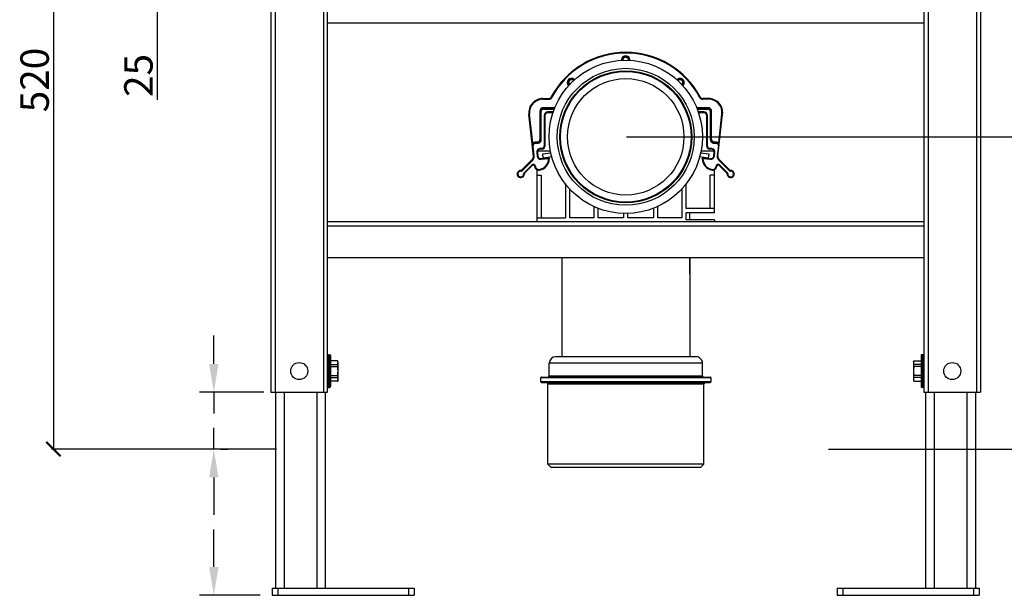
# Model space of a CAD drawing. Units: inches. Extents: x -11449 to 29, y -20 to 11839.
# Drawn here: x -11449 to -10755, y 10998 to 11404 of the extents above; entities that cross this region are included whole.
import ezdxf

# ---------------------------------------------------------------- set-up
doc = ezdxf.new("R2010")
doc.units = ezdxf.units.IN
doc.header["$MEASUREMENT"] = 0
doc.styles.add('AAAA', font='SimSun.ttf')
doc.dimstyles.new('ISO-25', dxfattribs={"dimtxt": 2.5, "dimasz": 2.5, "dimexe": 1.25, "dimexo": 0.625, "dimtad": 1, "dimtxsty": 'Standard', "dimcen": 2.5, "dimadec": 0, "dimazin": 0, "dimtfac": 1, "dimtmove": 0, "dimatfit": 3, "dimfxl": 1, "dimarcsym": 0})
doc.dimstyles.get("Standard").update_dxf_attribs({"dimtxt": 0.18, "dimasz": 0.18, "dimexe": 0.18, "dimexo": 0.0625, "dimgap": 0.09, "dimtad": 0, "dimtih": 1, "dimtoh": 1, "dimdec": 4, "dimzin": 0, "dimdsep": 46, "dimtxsty": 'Standard', "dimcen": 0.09, "dimadec": 0, "dimazin": 0, "dimtfac": 1, "dimtdec": 4, "dimtofl": 0, "dimtmove": 0, "dimatfit": 3, "dimfxl": 1, "dimtolj": 1, "dimtzin": 0, "dimarcsym": 0})

# ---------------------------------------------------------------- blocks, each defined once
blk = doc.blocks.new('_ArchTick')
at = {"color": 0, "linetype": 'ByBlock', "const_width": 0.15}
blk.add_lwpolyline([(-0.5, -0.5), (0.5, 0.5)], dxfattribs=at)
blk = doc.blocks.new('*D244')
at = {"color": 8, "lineweight": -2, "transparency": 16777216}
for p, q in [((-11272.73, 11621.48), (-11426.56, 11621.48)), ((-11425.31, 11621.48), (-11425.31, 11101.48)), ((-11269.53, 11101.48), (-11426.56, 11101.48))]:
    blk.add_line(p, q, dxfattribs=at)
at = {"layer": 'Defpoints', "color": 0, "transparency": 16777216}
for p in [(-11272.1, 11621.48), (-11425.31, 11101.48), (-11268.9, 11101.48)]:
    blk.add_point(p, dxfattribs=at)
at = {"color": 8, "lineweight": -2, "transparency": 16777216, "xscale": 10, "yscale": 10, "zscale": 10}
for p, rotation in [((-11425.31, 11621.48), 90), ((-11425.31, 11101.48), 270)]:
    blk.add_blockref('_ArchTick', p, dxfattribs=dict(at, rotation=rotation))
at = {"color": 0, "transparency": 16777216, "insert": (-11435.94, 11361.48), "char_height": 20, "attachment_point": 5, "rotation": 90}
blk.add_mtext('520', dxfattribs=at)
blk = doc.blocks.new('*D249')
at = {"color": 8, "lineweight": -2, "transparency": 16777216}
for p, q in [((-11136.48, 11421.48), (-10682.55, 11421.48)), ((-10683.8, 11421.48), (-10683.8, 11321.48)), ((-11021.48, 11321.48), (-10682.55, 11321.48))]:
    blk.add_line(p, q, dxfattribs=at)
at = {"layer": 'Defpoints', "color": 0, "transparency": 16777216}
for p in [(-11137.1, 11421.48), (-11022.1, 11321.48), (-10683.8, 11321.48)]:
    blk.add_point(p, dxfattribs=at)
at = {"color": 8, "lineweight": -2, "transparency": 16777216, "xscale": 10, "yscale": 10, "zscale": 10}
for p, rotation in [((-10683.8, 11421.48), 90), ((-10683.8, 11321.48), 270)]:
    blk.add_blockref('_ArchTick', p, dxfattribs=dict(at, rotation=rotation))
at = {"color": 0, "transparency": 16777216, "insert": (-10694.43, 11371.48), "char_height": 20, "attachment_point": 5, "rotation": 90}
blk.add_mtext('100', dxfattribs=at)
blk = doc.blocks.new('*D252')
at = {"color": 8, "lineweight": -2, "transparency": 16777216}
for p, q in [((-11022.73, 11456.48), (-11353.45, 11456.48)), ((-11352.2, 11456.48), (-11352.2, 11431.48)), ((-11162.73, 11431.48), (-11353.45, 11431.48)), ((-11352.2, 11431.48), (-11352.2, 11347.42))]:
    blk.add_line(p, q, dxfattribs=at)
at = {"layer": 'Defpoints', "color": 0, "transparency": 16777216}
for p in [(-11352.2, 11456.48), (-11022.1, 11456.48), (-11162.1, 11431.48)]:
    blk.add_point(p, dxfattribs=at)
at = {"color": 8, "lineweight": -2, "transparency": 16777216, "xscale": 10, "yscale": 10, "zscale": 10}
for p, rotation in [((-11352.2, 11456.48), 90), ((-11352.2, 11431.48), 270)]:
    blk.add_blockref('_ArchTick', p, dxfattribs=dict(at, rotation=rotation))
at = {"color": 0, "transparency": 16777216, "insert": (-11362.82, 11364.71), "char_height": 20, "attachment_point": 5, "rotation": 90}
blk.add_mtext('25', dxfattribs=at)
blk = doc.blocks.new('*D254')
at = {"color": 0, "lineweight": -2, "transparency": 16777216}
for p, q in [((-11312.31, 11161.48), (-11312.31, 11181.48)), ((-11277.1, 11141.48), (-11322.31, 11141.48)), ((-11312.31, 11141.48), (-11312.31, 11126.57)), ((-11312.31, 11101.48), (-11312.31, 11116.39)), ((-11268.1, 11101.48), (-11322.31, 11101.48)), ((-11312.31, 11081.48), (-11312.31, 11061.48))]:
    blk.add_line(p, q, dxfattribs=at)
at = {"color": 0, "transparency": 16777216}
for points in [[(-11315.65, 11161.48), (-11308.98, 11161.48), (-11312.31, 11141.48)], [(-11315.65, 11081.48), (-11308.98, 11081.48), (-11312.31, 11101.48)]]:
    blk.add_solid(points, dxfattribs=at)
at = {"layer": 'Defpoints', "color": 0, "transparency": 16777216}
for p in [(-11272.1, 11141.48), (-11312.31, 11101.48), (-11263.1, 11101.48)]:
    blk.add_point(p, dxfattribs=at)
at = {"color": 0, "transparency": 16777216, "insert": (-11312.31, 11121.48), "char_height": 0.18, "attachment_point": 5, "style": 'AAAA'}
blk.add_mtext('\\A1;40', dxfattribs=at)
blk = doc.blocks.new('*D255')
at = {"color": 0, "lineweight": -2, "transparency": 16777216}
for p, q in [((-11307.31, 11101.48), (-11302.31, 11101.48)), ((-11312.31, 11081.48), (-11312.31, 11055.07)), ((-11312.31, 11018.48), (-11312.31, 11044.89)), ((-11279.6, 10998.48), (-11322.31, 10998.48))]:
    blk.add_line(p, q, dxfattribs=at)
at = {"color": 0, "transparency": 16777216}
for points in [[(-11315.65, 11081.48), (-11308.98, 11081.48), (-11312.31, 11101.48)], [(-11315.65, 11018.48), (-11308.98, 11018.48), (-11312.31, 10998.48)]]:
    blk.add_solid(points, dxfattribs=at)
at = {"layer": 'Defpoints', "color": 0, "transparency": 16777216}
for p in [(-11312.31, 11101.48), (-11312.31, 10998.48), (-11274.6, 10998.48)]:
    blk.add_point(p, dxfattribs=at)
at = {"color": 0, "transparency": 16777216, "insert": (-11312.31, 11049.98), "char_height": 0.18, "attachment_point": 5}
blk.add_mtext('\\A1;(0～200)', dxfattribs=at)
blk = doc.blocks.new('*D243')
at = {"color": 8, "lineweight": -2, "transparency": 16777216}
for p, q in [((-10906.78, 11421.48), (-10633.81, 11421.48)), ((-10635.06, 11421.48), (-10635.06, 11101.48)), ((-10879.33, 11101.48), (-10633.81, 11101.48))]:
    blk.add_line(p, q, dxfattribs=at)
at = {"layer": 'Defpoints', "color": 0, "transparency": 16777216}
for p in [(-10907.4, 11421.48), (-10879.95, 11101.48), (-10635.06, 11101.48)]:
    blk.add_point(p, dxfattribs=at)
at = {"color": 8, "lineweight": -2, "transparency": 16777216, "xscale": 10, "yscale": 10, "zscale": 10}
for p, rotation in [((-10635.06, 11421.48), 90), ((-10635.06, 11101.48), 270)]:
    blk.add_blockref('_ArchTick', p, dxfattribs=dict(at, rotation=rotation))
at = {"color": 0, "transparency": 16777216, "insert": (-10645.69, 11261.48), "char_height": 20, "attachment_point": 5, "rotation": 90}
blk.add_mtext('320', dxfattribs=at)

msp = doc.modelspace()

# ---------------------------------------------------------------- linework, layer by layer
at = {"color": 0}
for p, q in [((-11272.104, 11621.477), (-11272.104, 11141.477)), ((-11269.104, 11621.477), (-11269.104, 11141.477)), ((-11235.104, 11621.477), (-11235.104, 11141.477)), ((-11232.104, 11141.477), (-11232.104, 11621.477)), ((-10812.104, 11621.477), (-10812.104, 11141.477)), ((-10809.104, 11621.477), (-10809.104, 11141.477)), ((-10775.104, 11621.477), (-10775.104, 11141.477)), ((-10772.104, 11621.477), (-10772.104, 11141.477)), ((-10812.104, 11401.477), (-11232.104, 11401.477)), ((-11080.415, 11347.977), (-11080.415, 11348.477)), ((-11080.415, 11348.477), (-11076.337, 11348.477)), ((-11080.415, 11347.977), (-11076.337, 11347.977)), ((-11076.337, 11347.977), (-11076.337, 11348.477)), ((-11074.133, 11349.298), (-11074.574, 11349.534)), ((-10970.075, 11349.298), (-10969.634, 11349.534)), ((-10963.792, 11348.477), (-10967.871, 11348.477)), ((-10967.871, 11347.977), (-10967.871, 11348.477)), ((-10963.792, 11347.977), (-10967.871, 11347.977)), ((-10963.792, 11347.977), (-10963.792, 11348.477)), ((-11080.104, 11341.977), (-11080.104, 11340.977)), ((-11071.966, 11341.977), (-11080.104, 11341.977)), ((-11080.104, 11341.477), (-11072.133, 11341.477)), ((-11080.104, 11340.977), (-11072.367, 11340.977)), ((-10964.104, 11341.977), (-10972.242, 11341.977)), ((-10972.074, 11341.477), (-10964.104, 11341.477)), ((-10971.841, 11340.977), (-10964.104, 11340.977)), ((-10964.104, 11341.977), (-10964.104, 11340.977)), ((-11089.857, 11337.428), (-11090.354, 11337.372)), ((-11087.081, 11307.91), (-11090.354, 11337.372)), ((-11087.602, 11317.13), (-11089.857, 11337.428)), ((-11082.604, 11339.477), (-11082.604, 11319.531)), ((-11082.604, 11339.477), (-11081.604, 11339.477)), ((-11082.104, 11319.531), (-11082.104, 11339.477)), ((-11081.604, 11319.531), (-11081.604, 11339.477)), ((-11079.604, 11336.477), (-11079.604, 11314.834)), ((-11079.104, 11336.477), (-11079.604, 11336.477)), ((-11079.104, 11336.477), (-11079.104, 11314.834)), ((-11077.104, 11338.477), (-11077.104, 11338.977)), ((-11073.107, 11338.977), (-11077.104, 11338.977)), ((-11073.241, 11338.477), (-11077.104, 11338.477)), ((-10967.104, 11338.977), (-10971.101, 11338.977)), ((-10967.104, 11338.477), (-10970.967, 11338.477)), ((-10967.104, 11338.477), (-10967.104, 11338.977)), ((-10965.104, 11336.477), (-10964.604, 11336.477)), ((-10965.104, 11314.834), (-10965.104, 11336.477)), ((-10964.604, 11314.834), (-10964.604, 11336.477)), ((-10961.604, 11339.477), (-10962.604, 11339.477)), ((-10962.604, 11339.477), (-10962.604, 11319.531)), ((-10962.104, 11339.477), (-10962.104, 11319.531)), ((-10961.604, 11319.531), (-10961.604, 11339.477)), ((-10957.127, 11307.91), (-10953.854, 11337.372)), ((-10956.606, 11317.13), (-10954.351, 11337.428)), ((-10954.351, 11337.428), (-10953.854, 11337.372)), ((-11087.878, 11315.087), (-11087.381, 11315.142)), ((-11087.602, 11317.13), (-11087.26, 11316.766)), ((-11086.584, 11307.965), (-11087.381, 11315.142)), ((-11083.938, 11318.04), (-11086.167, 11317.793)), ((-11086.167, 11317.793), (-11086.056, 11316.799)), ((-11086.111, 11317.296), (-11083.883, 11317.543)), ((-11086.056, 11316.799), (-11083.828, 11317.046)), ((-11083.938, 11318.04), (-11083.828, 11317.046)), ((-11080.938, 11313.343), (-11082.633, 11313.155)), ((-11082.578, 11312.658), (-11082.633, 11313.155)), ((-11082.604, 11319.531), (-11081.604, 11319.531)), ((-11080.883, 11312.846), (-11080.938, 11313.343)), ((-11079.104, 11314.834), (-11079.604, 11314.834)), ((-10965.104, 11314.834), (-10964.604, 11314.834)), ((-10963.325, 11312.846), (-10963.27, 11313.343)), ((-10961.575, 11313.155), (-10963.27, 11313.343)), ((-10961.604, 11319.531), (-10962.604, 11319.531)), ((-10961.63, 11312.658), (-10961.575, 11313.155)), ((-10960.27, 11318.04), (-10960.38, 11317.046)), ((-10960.38, 11317.046), (-10958.152, 11316.799)), ((-10960.325, 11317.543), (-10958.097, 11317.296)), ((-10958.041, 11317.793), (-10960.27, 11318.04)), ((-10958.041, 11317.793), (-10958.152, 11316.799)), ((-10956.827, 11315.142), (-10957.624, 11307.965)), ((-10956.606, 11317.13), (-10956.948, 11316.766)), ((-10956.33, 11315.087), (-10956.827, 11315.142)), ((-11087.081, 11307.91), (-11086.584, 11307.965)), ((-11084.344, 11310.449), (-11084.841, 11310.394)), ((-11084.841, 11310.394), (-11084.565, 11307.909)), ((-11084.068, 11307.964), (-11084.565, 11307.909)), ((-11084.344, 11310.449), (-11084.068, 11307.964)), ((-11084.186, 11311.477), (-11075.117, 11311.477)), ((-11080.883, 11312.846), (-11082.578, 11312.658)), ((-11081.86, 11306.197), (-11076.562, 11306.786)), ((-11081.805, 11305.701), (-11076.507, 11306.289)), ((-11080.604, 11309.477), (-11074.798, 11310.287)), ((-11080.189, 11306.505), (-11080.604, 11309.477)), ((-11074.015, 11307.367), (-11080.189, 11306.505)), ((-11076.562, 11306.786), (-11076.507, 11306.289)), ((-11076.007, 11306.289), (-11076.507, 11306.289)), ((-11076.507, 11306.289), (-11076.507, 11305.959)), ((-11076.007, 11306.289), (-11076.007, 11305.959)), ((-10964.019, 11306.505), (-10970.192, 11307.367)), ((-10969.41, 11310.287), (-10963.604, 11309.477)), ((-10969.091, 11311.477), (-10960.022, 11311.477)), ((-10968.201, 11306.289), (-10967.701, 11306.289)), ((-10968.201, 11305.959), (-10968.201, 11306.289)), ((-10967.646, 11306.786), (-10967.701, 11306.289)), ((-10967.701, 11306.289), (-10962.403, 11305.701)), ((-10967.701, 11305.959), (-10967.701, 11306.289)), ((-10967.646, 11306.786), (-10962.348, 11306.197)), ((-10963.604, 11309.477), (-10964.019, 11306.505)), ((-10961.63, 11312.658), (-10963.325, 11312.846)), ((-10960.14, 11307.964), (-10959.863, 11310.449)), ((-10960.14, 11307.964), (-10959.643, 11307.909)), ((-10959.863, 11310.449), (-10959.367, 11310.394)), ((-10959.643, 11307.909), (-10959.367, 11310.394)), ((-10957.127, 11307.91), (-10957.624, 11307.965)), ((-11095.523, 11297.875), (-11087.941, 11305.457)), ((-11095.169, 11297.522), (-11087.588, 11305.104)), ((-11088.321, 11301.541), (-11093.755, 11296.108)), ((-11087.968, 11301.188), (-11093.401, 11295.754)), ((-11087.968, 11301.188), (-11088.321, 11301.541)), ((-11087.941, 11305.457), (-11087.588, 11305.104)), ((-11086.269, 11300.613), (-11085.774, 11300.679)), ((-11081.86, 11306.197), (-11081.805, 11305.701)), ((-11076.007, 11305.959), (-11076.507, 11305.959)), ((-10968.201, 11305.959), (-10967.701, 11305.959)), ((-10962.348, 11306.197), (-10962.403, 11305.701)), ((-10957.939, 11300.613), (-10958.434, 11300.679)), ((-10956.267, 11305.457), (-10956.62, 11305.104)), ((-10956.62, 11305.104), (-10949.039, 11297.522)), ((-10956.267, 11305.457), (-10948.685, 11297.875)), ((-10956.24, 11301.188), (-10955.887, 11301.541)), ((-10950.807, 11295.754), (-10956.24, 11301.188)), ((-10950.453, 11296.108), (-10955.887, 11301.541)), ((-11095.904, 11297.73), (-11095.932, 11297.231)), ((-11095.523, 11297.875), (-11095.169, 11297.522)), ((-11093.547, 11295.373), (-11094.046, 11295.345)), ((-11093.401, 11295.754), (-11093.755, 11296.108)), ((-11084.604, 11261.477), (-11084.604, 11298.333)), ((-11084.604, 11294.477), (-11081.604, 11294.477)), ((-11082.869, 11298.04), (-11082.94, 11298.535)), ((-11081.604, 11294.477), (-11081.604, 11264.477)), ((-10959.604, 11294.477), (-10962.604, 11294.477)), ((-10962.604, 11270.977), (-10962.604, 11294.477)), ((-10961.339, 11298.04), (-10961.268, 11298.535)), ((-10959.604, 11267.977), (-10959.604, 11298.333)), ((-10950.807, 11295.754), (-10950.453, 11296.108)), ((-10950.661, 11295.373), (-10950.162, 11295.345)), ((-10948.685, 11297.875), (-10949.039, 11297.522)), ((-10948.304, 11297.73), (-10948.276, 11297.231)), ((-11064.604, 11288.385), (-11064.604, 11264.477)), ((-10979.604, 11270.977), (-10979.604, 11288.385)), ((-11061.604, 11264.477), (-11061.604, 11284.9)), ((-10982.604, 11284.9), (-10982.604, 11264.477)), ((-11044.604, 11272.613), (-11044.604, 11264.477)), ((-10999.604, 11264.477), (-10999.604, 11272.613)), ((-11041.604, 11264.477), (-11041.604, 11271.214)), ((-11023.604, 11267.608), (-11023.604, 11264.477)), ((-11020.604, 11264.477), (-11020.604, 11267.608)), ((-11002.604, 11271.214), (-11002.604, 11264.477)), ((-10959.604, 11270.977), (-10979.604, 11270.977)), ((-10959.604, 11267.977), (-10979.604, 11267.977)), ((-10979.604, 11262.977), (-10979.604, 11267.977)), ((-10977.104, 11267.977), (-10977.104, 11262.977)), ((-10812.104, 11261.477), (-11232.104, 11261.477)), ((-10812.104, 11258.477), (-11232.104, 11258.477)), ((-11084.604, 11264.477), (-11064.604, 11264.477)), ((-11044.604, 11264.477), (-11061.604, 11264.477)), ((-11023.604, 11264.477), (-11041.604, 11264.477)), ((-11002.604, 11264.477), (-11020.604, 11264.477)), ((-10982.604, 11264.477), (-10999.604, 11264.477)), ((-10959.604, 11262.977), (-10979.604, 11262.977)), ((-10959.604, 11262.977), (-10959.604, 11261.477)), ((-11232.104, 11236.477), (-10812.104, 11236.477)), ((-11067.104, 11236.477), (-11067.104, 11224.837)), ((-11067.041, 11236.444), (-11067.041, 11166.476)), ((-10977.104, 11236.477), (-10977.104, 11224.837)), ((-10977.041, 11236.483), (-10977.041, 11166.477)), ((-11231.604, 11167.977), (-11230.604, 11167.977)), ((-11231.604, 11144.977), (-11231.604, 11167.977)), ((-11230.604, 11144.977), (-11230.604, 11167.977)), ((-11230.104, 11167.477), (-11230.104, 11145.477)), ((-10814.104, 11167.477), (-10814.104, 11145.477)), ((-10812.604, 11167.977), (-10813.604, 11167.977)), ((-10813.604, 11167.977), (-10813.604, 11144.977)), ((-10812.604, 11167.977), (-10812.604, 11144.977)), ((-11225.13, 11163.677), (-11230.104, 11163.677)), ((-11230.104, 11161.013), (-11225.13, 11161.013)), ((-11224.804, 11162.977), (-11225.13, 11163.677)), ((-11224.888, 11163.007), (-11225.13, 11163.677)), ((-11225.13, 11161.013), (-11225.13, 11159.573)), ((-11224.804, 11162.345), (-11224.877, 11162.963)), ((-11224.804, 11149.977), (-11224.804, 11162.977)), ((-10968.041, 11161.977), (-11076.041, 11161.976)), ((-11076.041, 11153.076), (-11076.041, 11161.976)), ((-10972.541, 11166.477), (-11071.541, 11166.476)), ((-10968.041, 11153.077), (-10968.041, 11161.977)), ((-10819.404, 11162.977), (-10819.078, 11163.677)), ((-10819.404, 11162.977), (-10819.404, 11149.977)), ((-10819.078, 11163.677), (-10814.104, 11163.677)), ((-10814.104, 11161.013), (-10819.078, 11161.013)), ((-10819.078, 11159.573), (-10819.078, 11161.013)), ((-11230.104, 11159.573), (-11225.13, 11159.573)), ((-10814.104, 11159.573), (-10819.078, 11159.573)), ((-11230.104, 11153.38), (-11225.13, 11153.38)), ((-11230.104, 11151.941), (-11225.13, 11151.941)), ((-11225.13, 11149.277), (-11230.104, 11149.277)), ((-11225.13, 11153.38), (-11225.13, 11151.941)), ((-11224.804, 11149.977), (-11225.13, 11149.277)), ((-10962.041, 11151.577), (-11082.041, 11151.576)), ((-11082.041, 11148.976), (-11082.041, 11151.576)), ((-10962.041, 11148.977), (-11082.041, 11148.976)), ((-11081.541, 11152.076), (-10962.541, 11152.077)), ((-11081.541, 11148.476), (-10962.541, 11148.477)), ((-11077.041, 11147.476), (-10967.041, 11147.477)), ((-11077.041, 11090.976), (-11077.041, 11147.476)), ((-11076.041, 11153.076), (-10968.041, 11153.077)), ((-10967.041, 11090.977), (-10967.041, 11147.477)), ((-10962.041, 11148.977), (-10962.041, 11151.577)), ((-10819.404, 11150.609), (-10819.331, 11149.99)), ((-10819.404, 11149.977), (-10819.078, 11149.277)), ((-10819.32, 11149.947), (-10819.078, 11149.277)), ((-10814.104, 11153.38), (-10819.078, 11153.38)), ((-10819.078, 11151.941), (-10819.078, 11153.38)), ((-10814.104, 11151.941), (-10819.078, 11151.941)), ((-10819.078, 11149.277), (-10814.104, 11149.277)), ((-11272.104, 11141.477), (-11232.104, 11141.477)), ((-11268.604, 11003.477), (-11268.604, 11141.477)), ((-11262.604, 11003.477), (-11262.604, 11141.477)), ((-11239.604, 11003.477), (-11239.604, 11141.477)), ((-11233.604, 11003.477), (-11233.604, 11141.477)), ((-11231.604, 11144.977), (-11230.604, 11144.977)), ((-10812.604, 11144.977), (-10813.604, 11144.977)), ((-10812.104, 11141.477), (-10772.104, 11141.477)), ((-10810.604, 11003.477), (-10810.604, 11141.477)), ((-10804.604, 11003.477), (-10804.604, 11141.477)), ((-10781.604, 11003.477), (-10781.604, 11141.477)), ((-10775.604, 11003.477), (-10775.604, 11141.477)), ((-10967.041, 11090.977), (-11077.041, 11090.976)), ((-11074.541, 11088.476), (-11077.041, 11090.976)), ((-10969.541, 11088.477), (-11074.541, 11088.476)), ((-10969.541, 11088.477), (-10967.041, 11090.977)), ((-11271.104, 11003.477), (-11171.104, 11003.477)), ((-11271.104, 11003.477), (-11271.104, 10998.477)), ((-11267.104, 11003.477), (-11267.104, 10998.477)), ((-11175.104, 11003.477), (-11175.104, 10998.477)), ((-11171.104, 11003.477), (-11171.104, 10998.477)), ((-10873.104, 11003.477), (-10773.104, 11003.477)), ((-10873.104, 11003.477), (-10873.104, 10998.477)), ((-10869.104, 11003.477), (-10869.104, 10998.477)), ((-10777.104, 11003.477), (-10777.104, 10998.477)), ((-10773.104, 11003.477), (-10773.104, 10998.477)), ((-11271.104, 10998.477), (-11171.104, 10998.477)), ((-10873.104, 10998.477), (-10773.104, 10998.477))]:
    msp.add_line(p, q, dxfattribs=at)
for centre, radius in [((-11022.104, 11321.477), 54), ((-11022.104, 11321.477), 48.243), ((-11022.104, 11321.477), 46.5), ((-11022.104, 11321.477), 46), ((-11022.104, 11321.477), 41), ((-11252.104, 11156.477), 6), ((-10792.104, 11156.477), 6)]:
    msp.add_circle(centre, radius, dxfattribs=at)
for centre, radius, start, end in [((-11022.104, 11321.477), 59.5, 28.134614, 151.865386), ((-11022.104, 11321.477), 59, 28.134614, 151.865386), ((-11022.104, 11375.477), 3, 354.992964, 185.002519), ((-11022.104, 11375.477), 2.5, 355.001601, 185.013328), ((-11022.104, 11375.477), 2, 354.999309, 185.000626), ((-11060.288, 11359.66), 3, 41.043869, 228.948617), ((-11060.288, 11359.66), 2.5, 40.285562, 229.734901), ((-10983.92, 11359.66), 3, 311.043869, 138.948617), ((-10983.92, 11359.66), 2.5, 310.285562, 139.734901), ((-11060.288, 11359.66), 2, 39.092474, 230.907569), ((-10983.92, 11359.66), 2, 309.092474, 140.907569), ((-11080.415, 11338.477), 10, 90, 186.34), ((-11080.415, 11338.477), 9.5, 90, 186.34), ((-11076.337, 11350.477), 2, 270, 331.865386), ((-11076.337, 11350.477), 2.5, 270, 331.865386), ((-10967.871, 11350.477), 2.5, 208.134614, 270), ((-10967.871, 11350.477), 2, 208.134614, 270), ((-10963.792, 11338.477), 10, 353.66, 90), ((-10963.792, 11338.477), 9.5, 353.66, 90), ((-11080.104, 11339.477), 2.5, 90, 180), ((-11080.104, 11339.477), 2, 90, 180), ((-11080.104, 11339.477), 1.5, 90, 180), ((-10964.104, 11339.477), 2.5, 0, 90), ((-10964.104, 11339.477), 2, 0, 90), ((-10964.104, 11339.477), 1.5, 0, 90), ((-11077.104, 11336.477), 2.5, 90, 180), ((-11077.104, 11336.477), 2, 90, 180), ((-10967.104, 11336.477), 2.5, 0, 90), ((-10967.104, 11336.477), 2, 0, 90), ((-11085.89, 11315.308), 2, 96.34, 186.34), ((-11085.89, 11315.308), 2.5, 96.34, 133.211828), ((-11085.89, 11315.308), 1.5, 96.34, 186.34), ((-11082.357, 11310.67), 2.5, 96.34, 186.34), ((-11084.104, 11319.531), 1.5, 276.34, 0), ((-11084.104, 11319.531), 2, 276.34, 0), ((-11084.104, 11319.531), 2.5, 276.34, 0), ((-11081.104, 11314.834), 1.5, 276.34, 0), ((-11081.104, 11314.834), 2, 276.34, 0), ((-10963.104, 11314.834), 2, 180, 263.66), ((-10963.104, 11314.834), 1.5, 180, 263.66), ((-10960.104, 11319.531), 2.5, 180, 263.66), ((-10960.104, 11319.531), 2, 180, 263.66), ((-10960.104, 11319.531), 1.5, 180, 263.66), ((-10961.851, 11310.67), 2.5, 353.66, 83.66), ((-10958.317, 11315.308), 1.5, 353.66, 83.66), ((-10958.317, 11315.308), 2, 353.66, 83.66), ((-10958.317, 11315.308), 2.5, 46.790102, 83.66), ((-11090.062, 11307.578), 3, 315, 6.34), ((-11090.062, 11307.578), 3.5, 315, 6.34), ((-11082.081, 11308.185), 2.5, 186.34, 276.34), ((-11082.357, 11310.67), 2, 96.34, 186.34), ((-11082.081, 11308.185), 2, 186.34, 276.34), ((-11076.507, 11306.289), 0.5, 0, 96.34), ((-10967.701, 11306.289), 0.5, 83.66, 180), ((-10962.127, 11308.185), 2.5, 263.66, 353.66), ((-10962.127, 11308.185), 2, 263.66, 353.66), ((-10961.851, 11310.67), 2, 353.66, 83.66), ((-10954.146, 11307.578), 3.5, 173.66, 225), ((-10954.146, 11307.578), 3, 173.66, 225), ((-11087.261, 11300.481), 1.5, 7.599434, 135), ((-11087.261, 11300.481), 1, 7.599434, 135), ((-11083.296, 11301.01), 3, 187.599434, 278.177979), ((-11083.296, 11301.01), 2.5, 187.599434, 278.177979), ((-11084.007, 11305.959), 7.5, 278.177979, 0), ((-11084.007, 11305.959), 8, 278.177979, 0), ((-10960.201, 11305.959), 8, 180, 261.822021), ((-10960.201, 11305.959), 7.5, 180, 261.822021), ((-10960.912, 11301.01), 3, 261.822021, 352.400566), ((-10960.912, 11301.01), 2.5, 261.822021, 352.400566), ((-10956.947, 11300.481), 1.5, 45, 172.400566), ((-10956.947, 11300.481), 1, 45, 172.400566), ((-11096.043, 11295.234), 2.5, 86.810315, 3.189686), ((-11096.043, 11295.234), 2, 86.810315, 3.189685), ((-11095.876, 11298.229), 1, 266.810315, 315), ((-11095.876, 11298.229), 0.5, 266.810315, 315), ((-11093.048, 11295.401), 1, 135, 183.189685), ((-11093.048, 11295.401), 0.5, 135, 183.189685), ((-10951.16, 11295.401), 0.5, 356.810315, 45), ((-10948.165, 11295.234), 2.5, 176.810315, 93.189686), ((-10951.16, 11295.401), 1, 356.810315, 45), ((-10948.165, 11295.234), 2, 176.810315, 93.189685), ((-10948.332, 11298.229), 1, 225, 273.189685), ((-10948.332, 11298.229), 0.5, 225, 273.189685), ((-11231.604, 11167.477), 0.5, 90, 180), ((-11230.604, 11167.477), 0.5, 0, 90), ((-10813.604, 11167.477), 0.5, 90, 180), ((-10812.604, 11167.477), 0.5, 0, 90), ((-11227.824, 11162.273), 3.027, 13.172279, 14.025068), ((-11071.541, 11161.976), 4.5, 90.00014, 180.00014), ((-10972.541, 11161.977), 4.5, 0.00014, 90.00014), ((-11081.541, 11151.576), 0.5, 90.000139, 180.00014), ((-11081.541, 11148.976), 0.5, 180.00014, 270.000145), ((-11078.041, 11147.476), 1, 0.00014, 90.000139), ((-11077.041, 11153.076), 1, 270.000143, 0.00014), ((-10967.041, 11153.077), 1, 180.00014, 270.000136), ((-10966.041, 11147.477), 1, 90.00014, 180.00014), ((-10962.541, 11151.577), 0.5, 0.00014, 90.00014), ((-10962.541, 11148.977), 0.5, 270.000134, 0.00014), ((-10816.383, 11150.68), 3.027, 193.172279, 194.025067), ((-11231.604, 11145.477), 0.5, 180, 270), ((-11230.604, 11145.477), 0.5, 270, 0), ((-10813.604, 11145.477), 0.5, 180, 270), ((-10812.604, 11145.477), 0.5, 270, 0)]:
    msp.add_arc(centre, radius, start, end, dxfattribs=at)
for points, start_tangent, end_tangent in [([(-11087.602, 11317.13), (-11087.705, 11316.897), (-11087.792, 11316.617), (-11087.858, 11316.296), (-11087.898, 11315.934), (-11087.908, 11315.532), (-11087.878, 11315.087)], (-0.4595706, -0.8881412), (0.1103341, -0.9938946)), ([(-10956.33, 11315.087), (-10956.305, 11315.393), (-10956.3, 11315.672), (-10956.309, 11315.927), (-10956.33, 11316.158), (-10956.362, 11316.368), (-10956.401, 11316.558), (-10956.496, 11316.879), (-10956.606, 11317.13)], (0.1103954, 0.9938877), (-0.4594418, 0.8882079)), ([(-11225.13, 11161.013), (-11224.99, 11161.351), (-11224.888, 11161.683), (-11224.825, 11162.014), (-11224.804, 11162.345)], (0.4226182, 0.9063078), (0.0000022, 1)), ([(-10819.078, 11163.677), (-10819.218, 11163.338), (-10819.32, 11163.007), (-10819.383, 11162.676), (-10819.404, 11162.345)], (-0.4226182, -0.9063078), (-0.0000003, -1)), ([(-10819.404, 11162.345), (-10819.383, 11162.013), (-10819.32, 11161.683), (-10819.218, 11161.351), (-10819.078, 11161.013)], (0.0000002, -1), (0.4226183, -0.9063078)), ([(-11224.804, 11156.477), (-11224.825, 11157.249), (-11224.888, 11158.02), (-11224.99, 11158.791), (-11225.13, 11159.573)], (0, 1), (-0.1966463, 0.9804745)), ([(-11225.13, 11153.38), (-11224.99, 11154.162), (-11224.888, 11154.933), (-11224.825, 11155.704), (-11224.804, 11156.477)], (0.1966463, 0.9804745), (0.0000004, 1)), ([(-10819.078, 11159.573), (-10819.218, 11158.791), (-10819.32, 11158.02), (-10819.383, 11157.249), (-10819.404, 11156.477)], (-0.1966463, -0.9804745), (-0.0000004, -1)), ([(-10819.404, 11156.477), (-10819.383, 11155.704), (-10819.32, 11154.933), (-10819.218, 11154.162), (-10819.078, 11153.38)], (0, -1), (0.1966463, -0.9804745)), ([(-11224.804, 11150.609), (-11224.825, 11150.94), (-11224.888, 11151.271), (-11224.99, 11151.602), (-11225.13, 11151.941)], (-0.0000002, 1), (-0.4226183, 0.9063078)), ([(-11225.13, 11149.277), (-11224.99, 11149.615), (-11224.888, 11149.947), (-11224.825, 11150.277), (-11224.804, 11150.609)], (0.4226182, 0.9063078), (0.0000003, 1)), ([(-10819.078, 11151.941), (-10819.218, 11151.602), (-10819.32, 11151.27), (-10819.383, 11150.94), (-10819.404, 11150.609)], (-0.4226182, -0.9063078), (-0.0000022, -1))]:
    msp.add_spline(points, degree=3, dxfattribs=dict(at, start_tangent=start_tangent, end_tangent=end_tangent))

# ---------------------------------------------------------------- dimensions: what is measured, and where the dimension line sits
for base, p1, p2, picture, middle in [((-11425.312, 11101.477), (-11272.104, 11621.477), (-11268.904, 11101.477), '*D244', (-11435.937, 11361.477)), ((-10635.064, 11101.477), (-10907.404, 11421.477), (-10879.954, 11101.477), '*D243', (-10645.689, 11261.477))]:
    dim = msp.add_linear_dim(base=base, p1=p1, p2=p2, angle=90, dimstyle='ISO-25', override={"dimtxt": 20, "dimasz": 10, "dimblk1": 'ArchTick', "dimblk2": 'ArchTick', "dimsah": 1, "dimclrd": 8, "dimclre": 8})
    dim.commit()
    dim.dimension.update_dxf_attribs({"geometry": picture, "text_midpoint": middle})
dim = msp.add_linear_dim(base=(-11352.199, 11456.477), p1=(-11162.104, 11431.477), p2=(-11022.104, 11456.477), angle=90, dimstyle='ISO-25', override={"dimtxt": 20, "dimasz": 10, "dimblk1": 'ArchTick', "dimblk2": 'ArchTick', "dimsah": 1, "dimclrd": 8, "dimclre": 8})
dim.commit()
dim.dimension.update_dxf_attribs({"geometry": '*D252', "text_midpoint": (-11352.199, 11364.713), "dimtype": 160})
dim = msp.add_linear_dim(base=(-10683.802, 11321.477), p1=(-11137.104, 11421.477), p2=(-11022.104, 11321.477), angle=90, text='100', dimstyle='ISO-25', override={"dimtxt": 20, "dimasz": 10, "dimblk1": 'ArchTick', "dimblk2": 'ArchTick', "dimsah": 1, "dimclrd": 8, "dimclre": 8})
dim.commit()
dim.dimension.update_dxf_attribs({"geometry": '*D249', "text_midpoint": (-10694.427, 11371.477)})
for base, p1, p2, text, override, picture, middle in [((-11312.312, 11101.477), (-11272.104, 11141.477), (-11263.104, 11101.477), '40', {"dimasz": 20, "dimexe": 10, "dimexo": 5, "dimgap": 5, "dimtoh": 0, "dimdec": 0, "dimtxsty": 'AAAA', "dimtp": 0.1, "dimtm": 0.1, "dimtdec": 1, "dimtofl": 1}, '*D254', (-11312.312, 11121.477)), ((-11312.312, 10998.477), (-11312.312, 11101.477), (-11274.604, 10998.477), '(0～200)', {"dimasz": 20, "dimexe": 10, "dimexo": 5, "dimgap": 5, "dimtoh": 0, "dimdec": 0, "dimtp": 0.1, "dimtm": 0.1, "dimtdec": 1, "dimtofl": 1}, '*D255', (-11312.312, 11049.977))]:
    dim = msp.add_linear_dim(base=base, p1=p1, p2=p2, angle=90, text=text, dimstyle='Standard', override=override, dxfattribs=at)
    dim.commit()
    dim.dimension.update_dxf_attribs({"geometry": picture, "text_midpoint": middle, "dimtype": 160})

doc.saveas('drawing.dxf')
